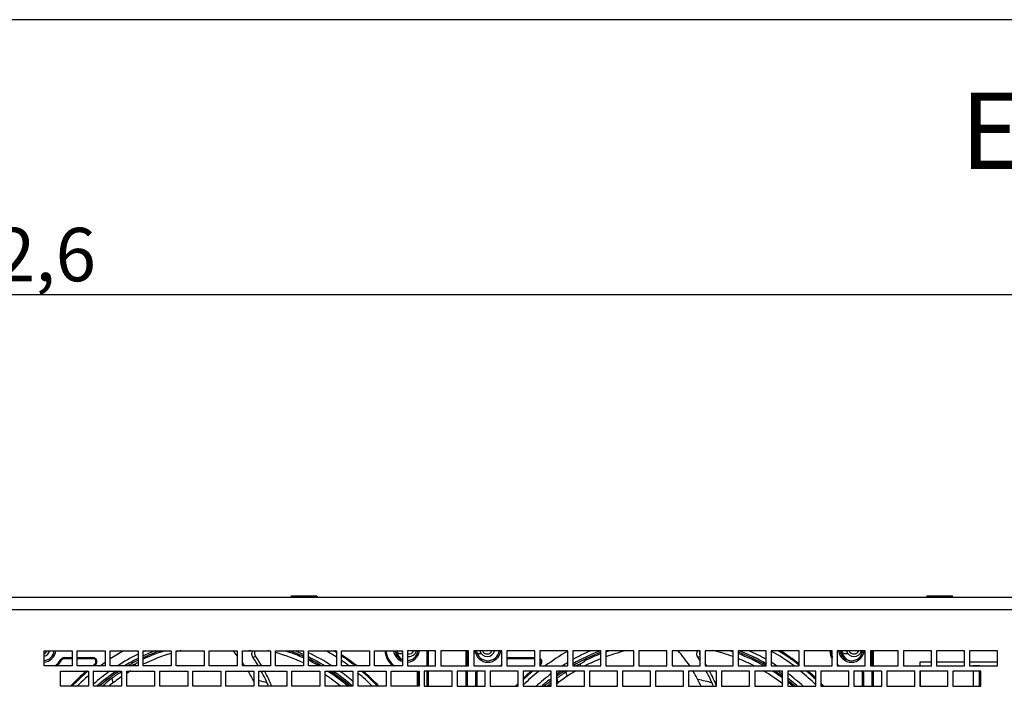
# Model space of a CAD drawing. Units: millimetres. Extents: x 5 to 1169, y 20 to 821.
# Drawn here: x 584 to 778, y 690 to 821 of the extents above; entities that cross this region are included whole.
import ezdxf
from ezdxf.enums import TextEntityAlignment as Align

# ---------------------------------------------------------------- set-up
doc = ezdxf.new("R2010")
doc.units = ezdxf.units.MM
for name, color, linetype in [('Default', 7, 'Continuous'), ('DV1_Default', 7, 'Continuous'), ('Predeterminado', 7, 'Continuous')]:
    doc.layers.add(name, color=color, linetype=linetype)
doc.styles.add('SEACAD_Solid_Edge_ISO', font='txt')
doc.styles.add('SEACAD_Solid_Edge_ISOI', font='seisoi.ttf')
doc.dimstyles.new('UNE', dxfattribs={"dimtxt": 10.5, "dimasz": 10.5, "dimexe": 5.25, "dimexo": 0, "dimgap": 2.625, "dimtad": 1, "dimtxsty": 'SEACAD_Solid_Edge_ISO', "dimblk1": '_SE_FILLED', "dimblk2": '_SE_FILLED', "dimsah": 1, "dimcen": 5.25, "dimadec": 0, "dimazin": 0, "dimtfac": 0.7, "dimtdec": 3, "dimtmove": 0, "dimatfit": 3, "dimfxl": 1, "dimarcsym": 0})

# ---------------------------------------------------------------- blocks, each defined once
blk = doc.blocks.new('SE')
at = {"layer": 'DV1_Default', "color": 7, "linetype": 'Continuous'}
for p, q in [((361.5, 707.44), (793.5, 707.44)), ((637.45, 707.69), (637.38, 707.52)), ((637.38, 707.52), (642.62, 707.52)), ((637.38, 707.52), (637.44, 707.44)), ((642.54, 707.69), (637.45, 707.69)), ((642.62, 707.52), (642.54, 707.69)), ((642.55, 707.44), (642.62, 707.52)), ((762.45, 707.69), (762.38, 707.52)), ((762.38, 707.52), (767.62, 707.52)), ((762.38, 707.52), (762.44, 707.44)), ((767.54, 707.69), (762.45, 707.69)), ((767.62, 707.52), (767.54, 707.69)), ((767.55, 707.44), (767.62, 707.52)), ((588.87, 693.94), (588.87, 696.94)), ((588.87, 696.94), (594.37, 696.94)), ((594.37, 695.47), (592.84, 695.47)), ((594.37, 696.94), (594.37, 693.94)), ((595.37, 693.94), (595.37, 696.94)), ((595.37, 696.94), (600.87, 696.94)), ((598.48, 695.47), (595.37, 695.47)), ((600.87, 696.94), (600.87, 693.94)), ((601.87, 693.94), (601.87, 696.94)), ((601.87, 696.94), (607.37, 696.94)), ((607.37, 696.94), (607.37, 693.94)), ((608.37, 693.94), (608.37, 696.94)), ((608.37, 696.94), (613.87, 696.94)), ((613.87, 696.94), (613.87, 693.94)), ((614.87, 693.94), (614.87, 696.94)), ((614.87, 696.94), (620.37, 696.94)), ((620.37, 696.94), (620.37, 693.94)), ((621.37, 693.94), (621.37, 696.94)), ((621.37, 696.94), (626.87, 696.94)), ((626.87, 696.94), (626.87, 693.94)), ((627.87, 693.94), (627.87, 696.94)), ((627.87, 696.94), (633.37, 696.94)), ((633.37, 696.94), (633.37, 693.94)), ((634.37, 693.94), (634.37, 696.94)), ((634.37, 696.94), (639.87, 696.94)), ((639.87, 696.94), (639.87, 693.94)), ((640.87, 693.94), (640.87, 696.94)), ((640.87, 696.94), (646.37, 696.94)), ((646.37, 696.94), (646.37, 693.94)), ((647.37, 693.94), (647.37, 696.94)), ((647.37, 696.94), (652.87, 696.94)), ((652.87, 696.94), (652.87, 693.94)), ((653.87, 693.94), (653.87, 696.94)), ((653.87, 696.94), (659.37, 696.94)), ((659.37, 696.94), (659.37, 693.94)), ((660.37, 696.94), (660.37, 693.94)), ((665.87, 696.94), (660.37, 696.94)), ((664.4, 696.94), (664.4, 693.94)), ((665.87, 693.94), (665.87, 696.94)), ((666.87, 696.94), (666.87, 693.94)), ((672.37, 696.94), (666.87, 696.94)), ((671.9, 693.94), (671.9, 696.94)), ((672.37, 693.94), (672.37, 696.94)), ((673.37, 696.94), (673.37, 693.94)), ((678.87, 696.94), (673.37, 696.94)), ((678.87, 693.94), (678.87, 696.94)), ((679.87, 696.94), (679.87, 693.94)), ((685.37, 696.94), (679.87, 696.94)), ((685.37, 695.47), (680.34, 695.47)), ((685.37, 693.94), (685.37, 696.94)), ((686.37, 696.94), (686.37, 693.94)), ((691.87, 696.94), (686.37, 696.94)), ((691.87, 693.94), (691.87, 696.94)), ((692.87, 696.94), (692.87, 693.94)), ((698.37, 696.94), (692.87, 696.94)), ((698.37, 693.94), (698.37, 696.94)), ((699.37, 696.94), (699.37, 693.94)), ((704.87, 696.94), (699.37, 696.94)), ((704.87, 693.94), (704.87, 696.94)), ((705.87, 696.94), (705.87, 693.94)), ((711.37, 696.94), (705.87, 696.94)), ((711.37, 693.94), (711.37, 696.94)), ((712.37, 696.94), (712.37, 693.94)), ((717.87, 696.94), (712.37, 696.94)), ((717.87, 693.94), (717.87, 696.94)), ((718.87, 696.94), (718.87, 693.94)), ((724.37, 696.94), (718.87, 696.94)), ((724.37, 693.94), (724.37, 696.94)), ((725.37, 696.94), (725.37, 693.94)), ((730.87, 696.94), (725.37, 696.94)), ((730.87, 693.94), (730.87, 696.94)), ((731.87, 696.94), (731.87, 693.94)), ((737.37, 696.94), (731.87, 696.94)), ((737.37, 693.94), (737.37, 696.94)), ((738.37, 696.94), (738.37, 693.94)), ((743.87, 696.94), (738.37, 696.94)), ((743.87, 693.94), (743.87, 696.94)), ((744.87, 696.94), (744.87, 693.94)), ((750.37, 696.94), (744.87, 696.94)), ((750.37, 693.94), (750.37, 696.94)), ((751.37, 696.94), (751.37, 693.94)), ((756.87, 696.94), (751.37, 696.94)), ((751.9, 696.94), (751.9, 693.94)), ((756.87, 693.94), (756.87, 696.94)), ((757.87, 696.94), (757.87, 693.94)), ((763.37, 696.94), (757.87, 696.94)), ((763.37, 693.94), (763.37, 696.94)), ((764.37, 696.94), (764.37, 693.94)), ((769.87, 696.94), (764.37, 696.94)), ((769.87, 693.94), (769.87, 696.94)), ((770.87, 696.94), (770.87, 693.94)), ((776.37, 696.94), (770.87, 696.94)), ((776.37, 693.94), (776.37, 696.94)), ((594.37, 693.94), (588.87, 693.94)), ((600.87, 693.94), (595.37, 693.94)), ((607.37, 693.94), (601.87, 693.94)), ((606.77, 694.31), (606.86, 693.94)), ((613.87, 693.94), (608.37, 693.94)), ((620.37, 693.94), (614.87, 693.94)), ((626.87, 693.94), (621.37, 693.94)), ((633.37, 693.94), (627.87, 693.94)), ((639.87, 693.94), (634.37, 693.94)), ((646.37, 693.94), (640.87, 693.94)), ((652.87, 693.94), (647.37, 693.94)), ((659.37, 693.94), (653.87, 693.94)), ((660.37, 693.94), (665.87, 693.94)), ((666.87, 693.94), (672.37, 693.94)), ((673.37, 693.94), (678.87, 693.94)), ((679.87, 693.94), (685.37, 693.94)), ((686.37, 693.94), (691.87, 693.94)), ((692.87, 693.94), (698.37, 693.94)), ((694.27, 694.31), (694.36, 693.94)), ((695.19, 694.78), (695.16, 694.92)), ((699.37, 693.94), (704.87, 693.94)), ((705.87, 693.94), (711.37, 693.94)), ((712.37, 693.94), (717.87, 693.94)), ((718.87, 693.94), (724.37, 693.94)), ((725.37, 693.94), (730.87, 693.94)), ((731.87, 693.94), (737.37, 693.94)), ((738.37, 693.94), (743.87, 693.94)), ((744.87, 693.94), (750.37, 693.94)), ((751.37, 693.94), (756.87, 693.94)), ((757.87, 693.94), (763.37, 693.94)), ((761.08, 694.66), (761.08, 693.94)), ((763.37, 694.66), (761.08, 694.66)), ((769.87, 694.66), (764.37, 694.66)), ((764.37, 693.94), (769.87, 693.94)), ((776.37, 694.66), (770.87, 694.66)), ((770.87, 693.94), (776.37, 693.94)), ((772.81, 693.99), (771.61, 693.99)), ((771.61, 693.99), (771.61, 693.94)), ((772.81, 693.94), (772.81, 693.99)), ((592.12, 689.94), (592.12, 692.94)), ((592.12, 692.94), (597.62, 692.94)), ((597.62, 692.94), (597.62, 689.94)), ((598.62, 689.94), (598.62, 692.94)), ((598.62, 692.94), (604.12, 692.94)), ((604.12, 692.94), (604.12, 689.94)), ((605.12, 689.94), (605.12, 692.94)), ((605.12, 692.94), (610.62, 692.94)), ((610.62, 692.94), (610.62, 689.94)), ((611.62, 689.94), (611.62, 692.94)), ((611.62, 692.94), (617.12, 692.94)), ((617.12, 692.94), (617.12, 689.94)), ((618.12, 689.94), (618.12, 692.94)), ((618.12, 692.94), (623.62, 692.94)), ((623.62, 692.94), (623.62, 689.94)), ((624.62, 689.94), (624.62, 692.94)), ((624.62, 692.94), (630.12, 692.94)), ((630.12, 692.94), (630.12, 689.94)), ((631.12, 689.94), (631.12, 692.94)), ((631.12, 692.94), (636.62, 692.94)), ((636.62, 692.94), (636.62, 689.94)), ((637.62, 689.94), (637.62, 692.94)), ((637.62, 692.94), (643.12, 692.94)), ((643.12, 692.94), (643.12, 689.94)), ((644.12, 689.94), (644.12, 692.94)), ((644.12, 692.94), (649.62, 692.94)), ((649.62, 692.94), (649.62, 689.94)), ((650.62, 689.94), (650.62, 692.94)), ((650.62, 692.94), (656.12, 692.94)), ((656.12, 692.94), (656.12, 689.94)), ((657.12, 689.94), (657.12, 692.94)), ((657.12, 692.94), (662.62, 692.94)), ((662.4, 689.94), (662.4, 692.63)), ((662.62, 692.94), (662.62, 689.94)), ((663.62, 692.94), (663.62, 689.94)), ((669.12, 692.94), (663.62, 692.94)), ((664.4, 692.94), (664.4, 689.94)), ((669.12, 689.94), (669.12, 692.94)), ((670.12, 692.94), (670.12, 689.94)), ((675.62, 692.94), (670.12, 692.94)), ((671.9, 689.94), (671.9, 692.94)), ((673.9, 692.63), (673.9, 689.94)), ((675.62, 689.94), (675.62, 692.94)), ((676.62, 692.94), (676.62, 689.94)), ((682.12, 692.94), (676.62, 692.94)), ((682.12, 689.94), (682.12, 692.94)), ((683.12, 692.94), (683.12, 689.94)), ((688.62, 692.94), (683.12, 692.94)), ((688.62, 689.94), (688.62, 692.94)), ((689.62, 692.94), (689.62, 689.94)), ((695.12, 692.94), (689.62, 692.94)), ((695.12, 689.94), (695.12, 692.94)), ((696.12, 692.94), (696.12, 689.94)), ((701.62, 692.94), (696.12, 692.94)), ((701.62, 689.94), (701.62, 692.94)), ((702.62, 692.94), (702.62, 689.94)), ((708.12, 692.94), (702.62, 692.94)), ((708.12, 689.94), (708.12, 692.94)), ((709.12, 692.94), (709.12, 689.94)), ((714.62, 692.94), (709.12, 692.94)), ((714.62, 689.94), (714.62, 692.94)), ((715.62, 692.94), (715.62, 689.94)), ((721.12, 692.94), (715.62, 692.94)), ((721.12, 689.94), (721.12, 692.94)), ((722.12, 692.94), (722.12, 689.94)), ((727.62, 692.94), (722.12, 692.94)), ((727.62, 689.94), (727.62, 692.94)), ((728.62, 692.94), (728.62, 689.94)), ((734.12, 692.94), (728.62, 692.94)), ((734.12, 689.94), (734.12, 692.94)), ((735.12, 692.94), (735.12, 689.94)), ((740.62, 692.94), (735.12, 692.94)), ((740.62, 689.94), (740.62, 692.94)), ((741.62, 692.94), (741.62, 689.94)), ((747.12, 692.94), (741.62, 692.94)), ((747.12, 689.94), (747.12, 692.94)), ((748.12, 692.94), (748.12, 689.94)), ((753.62, 692.94), (748.12, 692.94)), ((749.9, 689.94), (749.9, 692.63)), ((751.9, 692.94), (751.9, 689.94)), ((753.62, 689.94), (753.62, 692.94)), ((754.62, 692.94), (754.62, 689.94)), ((760.12, 692.94), (754.62, 692.94)), ((760.12, 689.94), (760.12, 692.94)), ((761.12, 692.94), (761.12, 689.94)), ((766.62, 692.94), (761.12, 692.94)), ((761.21, 689.94), (761.21, 692.94)), ((766.62, 689.94), (766.62, 692.94)), ((767.62, 692.94), (767.62, 689.94)), ((773.12, 692.94), (767.62, 692.94)), ((771.61, 692.94), (771.61, 689.94)), ((772.81, 689.94), (772.81, 692.94)), ((773.12, 689.94), (773.12, 692.94)), ((597.62, 689.94), (592.12, 689.94)), ((604.12, 689.94), (598.62, 689.94)), ((610.62, 689.94), (605.12, 689.94)), ((617.12, 689.94), (611.62, 689.94)), ((623.62, 689.94), (618.12, 689.94)), ((630.12, 689.94), (624.62, 689.94)), ((636.62, 689.94), (631.12, 689.94)), ((643.12, 689.94), (637.62, 689.94)), ((649.62, 689.94), (644.12, 689.94)), ((656.12, 689.94), (650.62, 689.94)), ((662.62, 689.94), (657.12, 689.94)), ((663.62, 689.94), (669.12, 689.94)), ((670.12, 689.94), (675.62, 689.94)), ((676.62, 689.94), (682.12, 689.94)), ((683.12, 689.94), (688.62, 689.94)), ((689.62, 689.94), (695.12, 689.94)), ((696.12, 689.94), (701.62, 689.94)), ((702.62, 689.94), (708.12, 689.94)), ((709.12, 689.94), (714.62, 689.94)), ((715.62, 689.94), (721.12, 689.94)), ((722.12, 689.94), (727.62, 689.94)), ((728.62, 689.94), (734.12, 689.94)), ((735.12, 689.94), (740.62, 689.94)), ((741.62, 689.94), (747.12, 689.94)), ((748.12, 689.94), (753.62, 689.94)), ((754.62, 689.94), (760.12, 689.94)), ((761.12, 689.94), (766.62, 689.94)), ((767.62, 689.94), (773.12, 689.94))]:
    blk.add_line(p, q, dxfattribs=at)
at = {"layer": 'DV1_Default', "color": 7}
for p, q in [((793.19, 704.94), (361.5, 704.94)), ((592.15, 695.18), (592.23, 695.13)), ((592.84, 695.57), (594.37, 695.57)), ((592.84, 695.57), (592.84, 695.47)), ((592.84, 695.37), (592.84, 695.47)), ((594.37, 695.37), (592.84, 695.37)), ((595.37, 695.57), (598.48, 695.57)), ((598.48, 695.37), (595.37, 695.37)), ((598.48, 695.57), (598.48, 695.47)), ((598.48, 695.37), (598.48, 695.47)), ((630.47, 695.84), (629.97, 695.61)), ((664.2, 693.94), (664.2, 696.94)), ((672.1, 696.94), (672.1, 693.94)), ((680.34, 695.57), (685.37, 695.57)), ((680.34, 695.57), (680.34, 695.47)), ((680.34, 695.37), (680.34, 695.47)), ((685.37, 695.37), (680.34, 695.37)), ((717.87, 695.79), (717.47, 695.61)), ((751.7, 693.94), (751.7, 696.94)), ((592.32, 695.08), (592.23, 695.13)), ((598.91, 694.22), (598.85, 694.3)), ((598.91, 694.22), (598.97, 694.14)), ((686.41, 694.22), (686.37, 694.27)), ((686.41, 694.22), (686.47, 694.14)), ((602.18, 691.48), (602.39, 690.57)), ((604.12, 692.46), (604.05, 692.77)), ((662.3, 692.63), (662.4, 692.63)), ((662.3, 689.94), (662.3, 692.63)), ((662.4, 692.63), (662.5, 692.63)), ((662.5, 692.63), (662.5, 689.94)), ((664.2, 689.94), (664.2, 692.94)), ((672.1, 692.94), (672.1, 689.94)), ((673.8, 689.94), (673.8, 692.63)), ((673.9, 692.63), (673.8, 692.63)), ((673.9, 692.63), (674, 692.63)), ((674, 692.63), (674, 689.94)), ((689.68, 691.48), (689.89, 690.57)), ((691.76, 691.87), (691.55, 692.77)), ((749.8, 692.63), (749.9, 692.63)), ((749.8, 689.94), (749.8, 692.63)), ((749.9, 692.63), (750, 692.63)), ((750, 692.63), (750, 689.94)), ((751.7, 689.94), (751.7, 692.94)), ((600.81, 689.94), (600.73, 690.31)), ((688.31, 689.94), (688.23, 690.31))]:
    blk.add_line(p, q, dxfattribs=at)
at = {"layer": 'DV1_Default', "color": 7, "linetype": 'Continuous'}
for centre, radius, start, end in [((588.52, 697.29), 1.5, 283.3546, 346.5066), ((588.52, 697.29), 1, 290.2712, 339.5127), ((588.65, 697.22), 2.25, 275.6515, 352.6574), ((588.65, 697.22), 2.55, 274.9848, 353.5252), ((592.84, 694.77), 0.7, 90, 149.6584), ((598.48, 694.77), 0.7, 307.8986, 90), ((624.4, 661.49), 36.48, 106.7807, 116.0735), ((624.4, 661.47), 37.4, 109.8482, 115.3767), ((624.4, 661.49), 36.48, 103.6172, 105.1493), ((604.26, 677.78), 29, 38.7566, 41.3782), ((624.59, 661.22), 36, 81.5069, 82.7534), ((606.07, 679.05), 29.06, 30.8249, 34.7171), ((605.8, 678.78), 30, 30.3632, 34.6652), ((624.41, 661.49), 36.48, 75.7709, 76.5098), ((624.41, 661.49), 36.48, 64.9101, 74.1444), ((624.4, 661.47), 37.4, 65.5639, 70.1518), ((624.4, 661.47), 41.5, 58.0327, 58.7064), ((624.4, 661.47), 41.5, 51.465, 56.3903), ((660.15, 697.22), 4.15, 183.9732, 232.3899), ((660.15, 697.22), 2.55, 186.4748, 252.2259), ((660.15, 697.22), 2.25, 187.3426, 249.7591), ((660.65, 697.29), 2.5, 195.4979, 239.2448), ((660.65, 697.29), 1.5, 193.4934, 211.539), ((660.15, 697.22), 2.25, 275.6515, 352.6425), ((660.15, 697.22), 2.55, 274.9848, 353.512), ((660.65, 697.29), 1.5, 259.3028, 346.4837), ((660.65, 697.29), 1, 253.8337, 339.477), ((676.15, 697.22), 2.55, 186.488, 353.512), ((676.15, 697.22), 2.25, 187.3575, 352.6425), ((676.02, 697.29), 1.5, 193.5163, 346.4837), ((676.02, 697.29), 1, 200.523, 339.477), ((680.34, 694.77), 0.7, 90, 131.5309), ((685.98, 694.77), 0.7, 307.8986, 55.7888), ((711.9, 661.47), 37.4, 111.206, 116.5913), ((711.9, 661.49), 36.48, 111.7717, 117.1977), ((711.9, 661.49), 36.48, 103.6206, 110.0964), ((691.76, 677.78), 29, 33.8634, 41.3767), ((712.09, 661.22), 36, 81.5069, 82.746), ((693.57, 679.05), 29.06, 33.211, 34.7171), ((711.91, 661.49), 36.48, 70.0197, 76.5057), ((711.9, 661.47), 37.4, 60.2229, 68.8874), ((711.91, 661.49), 36.48, 62.8856, 68.3257), ((711.9, 661.47), 41.5, 52.1372, 58.7048), ((747.65, 697.22), 4.15, 183.9813, 204.4304), ((747.65, 697.22), 2.55, 186.488, 353.512), ((747.65, 697.22), 2.25, 187.3575, 352.6425), ((748.15, 697.29), 2.5, 195.4979, 242.2211), ((748.15, 697.29), 1.5, 193.5163, 346.4837), ((748.15, 697.29), 1, 200.523, 339.477), ((588.65, 697.22), 4.15, 307.6101, 329.6584), ((624.4, 661.47), 41.5, 127.8986, 128.4971), ((614.56, 677.33), 18.68, 114.6354, 117.2321), ((624.4, 661.47), 37.26, 117.1944, 118.2311), ((604.26, 677.78), 29, 33.8649, 35.4382), ((624.4, 661.47), 37.4, 60.2247, 63.8695), ((624.41, 661.49), 36.48, 62.8877, 63.1555), ((676.15, 697.22), 4.15, 307.5969, 310.9804), ((711.9, 661.47), 41.5, 127.8986, 127.9623), ((702.06, 677.33), 18.68, 114.6354, 117.236), ((711.9, 661.47), 37.26, 116.6432, 118.2311), ((693.3, 678.78), 30, 30.3619, 31.4496), ((747.65, 697.22), 4.15, 227.9715, 232.4031), ((624.4, 661.47), 41.5, 130.7003, 136.6981), ((616.95, 671.47), 24.87, 126.4154, 130.7135), ((624.4, 661.49), 36.48, 123.7935, 128.7046), ((624.4, 661.47), 37.33, 123.0333, 126.5178), ((614.56, 677.33), 18.68, 123.9773, 124.2406), ((624.4, 661.49), 36.48, 120.3841, 121.9001), ((604.26, 677.78), 29, 26.8338, 31.5343), ((606.07, 679.05), 29.06, 22.0103, 28.5501), ((605.8, 678.78), 30, 21.8545, 28.1895), ((624.41, 661.49), 36.48, 59.1166, 59.6196), ((624.41, 661.49), 36.48, 51.2829, 57.281), ((624.4, 661.47), 37.4, 49.5549, 57.2715), ((624.4, 661.47), 41.5, 43.3019, 49.2997), ((661.7, 692.63), 0.7, 0, 26.1126), ((674.6, 692.63), 0.7, 153.9405, 180), ((711.9, 661.47), 41.5, 130.7015, 133.9043), ((711.9, 661.49), 36.48, 120.386, 127.6583), ((704.45, 671.47), 24.87, 126.4154, 126.5987), ((711.9, 661.47), 37.33, 123.0333, 126.5178), ((702.06, 677.33), 18.68, 123.2894, 124.2406), ((691.76, 677.78), 29, 24.7967, 31.5329), ((693.57, 679.05), 29.06, 22.0091, 28.5488), ((693.3, 678.78), 30, 21.8683, 28.1882), ((711.91, 661.49), 36.48, 52.4765, 59.6179), ((711.9, 661.47), 37.4, 53.5472, 57.2698), ((711.9, 661.47), 41.5, 46.2045, 49.2985), ((749.2, 692.63), 0.7, 0, 26.0595), ((625.65, 661.73), 37.92, 131.0955, 131.9551), ((624.59, 661.22), 30.5, 79.5462, 79.8669), ((624.59, 661.22), 30.5, 74.4929, 77.6296), ((711.9, 661.47), 41.5, 135.8528, 136.6992), ((713.15, 661.73), 37.92, 131.0955, 131.9565), ((704.45, 671.47), 24.87, 129.534, 130.7135), ((712.09, 661.22), 30.5, 74.4929, 79.8669), ((711.9, 661.47), 37.4, 49.5535, 51.6183), ((711.9, 661.47), 41.5, 43.3008, 44.2598)]:
    blk.add_arc(centre, radius, start, end, dxfattribs=at)
at = {"layer": 'DV1_Default', "color": 7}
for centre, radius, start, end in [((588.65, 697.22), 4.05, 305.7335, 329.6584), ((592.84, 694.77), 0.8, 90, 149.6584), ((592.84, 694.77), 0.6, 90, 149.6584), ((598.48, 694.77), 0.8, 307.8986, 90), ((598.48, 694.77), 0.6, 307.8986, 90), ((624.4, 661.47), 40.65, 119.2618, 123.6564), ((624.4, 661.47), 38.73, 116.0831, 123.0516), ((624.4, 661.47), 37.99, 116.6337, 121.285), ((624.4, 661.47), 37.67, 109.6996, 115.1842), ((624.4, 661.47), 38.73, 113.7033, 114.4472), ((624.4, 661.47), 37.99, 111.0014, 114.9583), ((624.4, 661.47), 37.67, 65.7483, 70.3004), ((624.4, 661.47), 37.99, 65.9647, 68.9986), ((624.4, 661.47), 38.73, 56.9484, 64.8306), ((624.4, 661.47), 37.99, 58.715, 64.3022), ((624.4, 661.47), 37.67, 59.5224, 64.0686), ((624.4, 661.47), 40.65, 57.2815, 60.7382), ((624.4, 661.47), 41.4, 57.9463, 58.9348), ((624.4, 661.47), 41.6, 58.1186, 58.4805), ((624.4, 661.47), 41.6, 51.2924, 56.4818), ((624.4, 661.47), 41.4, 51.6391, 56.2983), ((660.15, 697.22), 4.25, 183.8796, 230.673), ((660.15, 697.22), 4.05, 184.0715, 234.2665), ((680.34, 694.77), 0.8, 90, 125.4608), ((680.34, 694.77), 0.6, 90, 140.6718), ((685.98, 694.77), 0.8, 307.8986, 60.5302), ((685.98, 694.77), 0.6, 310.9919, 49.0081), ((711.9, 661.47), 40.65, 119.5189, 127.0054), ((711.9, 661.47), 38.73, 113.7054, 119.427), ((711.9, 661.47), 37.99, 111.0039, 120.0619), ((711.9, 661.47), 37.67, 111.0485, 120.343), ((711.9, 661.47), 37.67, 59.7572, 69.0441), ((711.9, 661.47), 37.99, 60.0371, 68.9961), ((711.9, 661.47), 38.73, 60.6696, 66.2946), ((711.9, 661.47), 40.65, 52.9946, 60.5732), ((711.9, 661.47), 41.4, 52.0295, 58.9333), ((711.9, 661.47), 41.6, 52.2442, 58.479), ((747.65, 697.22), 4.25, 183.8875, 207.2469), ((747.65, 697.22), 4.05, 184.0797, 201.1014), ((588.65, 697.22), 4.25, 309.327, 329.6584), ((624.4, 661.47), 41.6, 127.8986, 128.7076), ((624.4, 661.47), 41.4, 127.8986, 128.3609), ((624.4, 661.47), 40.65, 125.367, 127.004), ((624.4, 661.47), 37.67, 116.8771, 120.4776), ((624.4, 661.47), 40.65, 52.996, 55.5899), ((676.15, 697.22), 4.05, 305.7194, 312.2211), ((676.15, 697.22), 4.25, 309.3146, 309.8194), ((711.9, 661.47), 41.4, 127.8986, 128.0704), ((711.9, 661.47), 38.73, 121.1402, 123.0532), ((711.9, 661.47), 38.73, 56.9468, 58.958), ((747.65, 697.22), 4.05, 226.6832, 234.2806), ((747.65, 697.22), 4.25, 229.1753, 230.6854), ((624.4, 661.47), 41.6, 130.8601, 136.8278), ((624.4, 661.47), 41.4, 130.5391, 136.5676), ((624.4, 661.47), 40.65, 131.2057, 135.5576), ((624.4, 661.47), 40.65, 129.2862, 129.3579), ((624.4, 661.47), 38.73, 125.6729, 131.7283), ((624.4, 661.47), 37.99, 124.0787, 131.4709), ((624.4, 661.47), 37.67, 123.3551, 130.9192), ((624.4, 661.47), 37.67, 49.0808, 56.6449), ((624.4, 661.47), 37.99, 48.5291, 55.9213), ((624.4, 661.47), 38.73, 49.3663, 54.3271), ((624.4, 661.47), 40.65, 44.4424, 49.8295), ((624.4, 661.47), 41.4, 43.4324, 49.4609), ((624.4, 661.47), 41.6, 43.1722, 49.1399), ((661.7, 692.63), 0.6, 0, 30.8968), ((661.7, 692.63), 0.8, 0, 22.6512), ((674.6, 692.63), 0.8, 157.394, 180), ((674.6, 692.63), 0.6, 149.168, 180), ((711.9, 661.47), 41.4, 130.5404, 134.0377), ((711.9, 661.47), 40.65, 129.2875, 135.0696), ((711.9, 661.47), 41.6, 130.8614, 133.7719), ((711.9, 661.47), 38.73, 126.945, 132.7025), ((711.9, 661.47), 37.99, 127.7936, 131.4722), ((711.9, 661.47), 37.67, 123.3567, 126.2605), ((711.9, 661.47), 37.99, 124.0802, 125.9086), ((711.9, 661.47), 37.67, 53.8467, 56.6433), ((711.9, 661.47), 37.99, 54.1972, 55.9198), ((711.9, 661.47), 38.73, 47.2975, 53.1601), ((711.9, 661.47), 37.99, 48.5278, 52.3148), ((711.9, 661.47), 40.65, 45.0438, 50.7125), ((711.9, 661.47), 41.4, 46.0717, 49.4596), ((711.9, 661.47), 41.6, 46.3364, 49.1386), ((749.2, 692.63), 0.6, 0, 30.832), ((749.2, 692.63), 0.8, 0, 22.606), ((624.4, 661.47), 38.73, 47.2988, 47.3872), ((711.9, 661.47), 41.6, 135.7111, 136.8289), ((711.9, 661.47), 41.4, 135.9955, 136.5687), ((711.9, 661.47), 37.67, 128.1707, 130.9206), ((711.9, 661.47), 37.67, 49.0794, 51.9393), ((711.9, 661.47), 41.6, 43.1711, 44.401), ((711.9, 661.47), 41.4, 43.4313, 44.1176)]:
    blk.add_arc(centre, radius, start, end, dxfattribs=at)
at = {"layer": 'DV1_Default', "color": 7, "linetype": 'Continuous'}
for points in [[(611.7, 696.65), (612, 696.76), (612.3, 696.86), (612.6, 696.96)], [(636.2, 696.96), (636.5, 696.86), (636.8, 696.76), (637.1, 696.65)], [(658.36, 696.95), (658.29, 696.86), (658.23, 696.76), (658.18, 696.65)], [(699.37, 696.71), (699.61, 696.8), (699.85, 696.88), (700.1, 696.96)], [(723.7, 696.96), (723.93, 696.89), (724.15, 696.81), (724.37, 696.73)], [(745.86, 696.95), (745.79, 696.86), (745.73, 696.76), (745.68, 696.65)]]:
    blk.add_open_spline(points, degree=3, dxfattribs=at)
for points, knots in [([(629.97, 695.61), (629.95, 695.63), (629.91, 695.69), (629.87, 695.77), (629.83, 695.86), (629.8, 695.95), (629.77, 696.05), (629.76, 696.16), (629.75, 696.28), (629.76, 696.47), (629.82, 696.69), (629.92, 696.85), (630, 696.93), (630.01, 696.94)], [0, 0, 0, 0, 0.063571, 0.126148, 0.188302, 0.250621, 0.313699, 0.378117, 0.471895, 0.567286, 0.755724, 0.94395, 1, 1, 1, 1]), ([(630.35, 696.94), (630.35, 696.93), (630.3, 696.84), (630.27, 696.7), (630.25, 696.52), (630.26, 696.36), (630.3, 696.19), (630.37, 696), (630.44, 695.89), (630.47, 695.84)], [0, 0, 0, 0, 0.029682, 0.271436, 0.393837, 0.51452, 0.678226, 0.838016, 1, 1, 1, 1]), ([(658.18, 696.65), (658.37, 696.54), (658.58, 696.46), (658.98, 696.37), (659.18, 696.36), (659.37, 696.38)], [0, 0, 0, 0, 0.531917, 0.531917, 1, 1, 1, 1]), ([(674.05, 696.44), (674.09, 696.43), (674.13, 696.42), (674.39, 696.37), (674.61, 696.36), (674.83, 696.38)], [0, 0, 0, 0, 0.157921, 0.157921, 1, 1, 1, 1]), ([(717.47, 695.61), (717.45, 695.63), (717.41, 695.69), (717.37, 695.77), (717.33, 695.86), (717.3, 695.95), (717.27, 696.05), (717.26, 696.16), (717.25, 696.28), (717.26, 696.47), (717.32, 696.69), (717.42, 696.85), (717.49, 696.93), (717.51, 696.94)], [0, 0, 0, 0, 0.063614, 0.126235, 0.188432, 0.250794, 0.313915, 0.378377, 0.47222, 0.567677, 0.756245, 0.9446, 1, 1, 1, 1]), ([(717.84, 696.92), (717.84, 696.92), (717.8, 696.84), (717.77, 696.7), (717.75, 696.52), (717.76, 696.36), (717.8, 696.19), (717.84, 696.08), (717.86, 696.03)], [0, 0, 0, 0, 0.011518, 0.314628, 0.468094, 0.619406, 0.824659, 1, 1, 1, 1]), ([(745.68, 696.65), (745.87, 696.54), (746.08, 696.46), (746.51, 696.37), (746.73, 696.36), (746.95, 696.38)], [0, 0, 0, 0, 0.5, 0.5, 1, 1, 1, 1])]:
    blk.add_open_spline(points, degree=3, knots=knots, dxfattribs=at)
for points, weights in [([(658.12, 696.93), (658.14, 696.79), (658.18, 696.65)], [0.968417593914, 0.957968586492, 0.950603383308]), ([(658.18, 696.65), (658.41, 695.76), (659.16, 695.22)], [0.950575347179, 0.905615197119, 0.975752463218]), ([(745.62, 696.93), (745.64, 696.79), (745.68, 696.65)], [0.96837383429, 0.957953159276, 0.950603383308]), ([(745.68, 696.65), (745.91, 695.76), (746.66, 695.22)], [0.950575347179, 0.905615197119, 0.975752463218])]:
    blk.add_rational_spline(points, weights, degree=2, dxfattribs=at)
blk = doc.blocks.new('DMBLK37')
at = {"layer": 'Default', "linetype": 'Continuous'}
for points in [[(346.34, 768.69), (335.84, 766.94), (346.34, 765.19)], [(807.94, 768.69), (807.94, 765.19), (818.44, 766.94)]]:
    blk.add_hatch(color=7, dxfattribs=at).paths.add_polyline_path(points)
at = {"layer": 'Default', "color": 7, "linetype": 'Continuous'}
for p, q in [((335.84, 704.64), (335.84, 772.19)), ((818.44, 704.64), (818.44, 772.19)), ((335.84, 766.94), (818.44, 766.94))]:
    blk.add_line(p, q, dxfattribs=at)
at = {"layer": 'Default', "color": 7, "linetype": 'Continuous', "style": 'SEACAD_Solid_Edge_ISOI'}
blk.add_text('482,6', height=10.5, dxfattribs=at).set_placement((563.3, 780.07), align=Align.TOP_LEFT)
blk = doc.blocks.new('_SE_FILLED')
at = {"color": 0}
blk.add_line((0, 0), (-1, 0), dxfattribs=at)
blk.add_solid([(0, 0), (-1, -0.1665), (-1, 0.1665), (0, 0)], dxfattribs=at)

msp = doc.modelspace()

# ---------------------------------------------------------------- linework, layer by layer
at = {"layer": 'Default', "color": 7, "linetype": 'Continuous'}
msp.add_line((1159, 821), (30, 821), dxfattribs=at)

# ---------------------------------------------------------------- block references
at = {"layer": 'Default'}
msp.add_blockref('SE', (0, 0), dxfattribs=at)

# ---------------------------------------------------------------- texts
at = {"layer": 'Predeterminado', "insert": (769.111, 806.664), "char_height": 15, "width": 417.71054, "attachment_point": 1}
msp.add_mtext('{\\fNunito|b0||i1||c0|p34;\\C7;\\H15.;\\W1.;Ecler HADA-4B150 Mechanical Diagram}', dxfattribs=at)

# ---------------------------------------------------------------- dimensions: what is measured, and where the dimension line sits
at = {"layer": 'Default', "color": 7, "linetype": 'Continuous'}
dim = msp.add_linear_dim(base=(335.841, 766.94), p1=(335.841, 704.637), p2=(818.442, 704.637), angle=0, text='\\A1;<>', dimstyle='UNE', dxfattribs=at)
dim.commit()
dim.dimension.update_dxf_attribs({"geometry": 'DMBLK37', "text_midpoint": (577.142, 766.94), "dimtype": 161})

doc.saveas('drawing.dxf')
